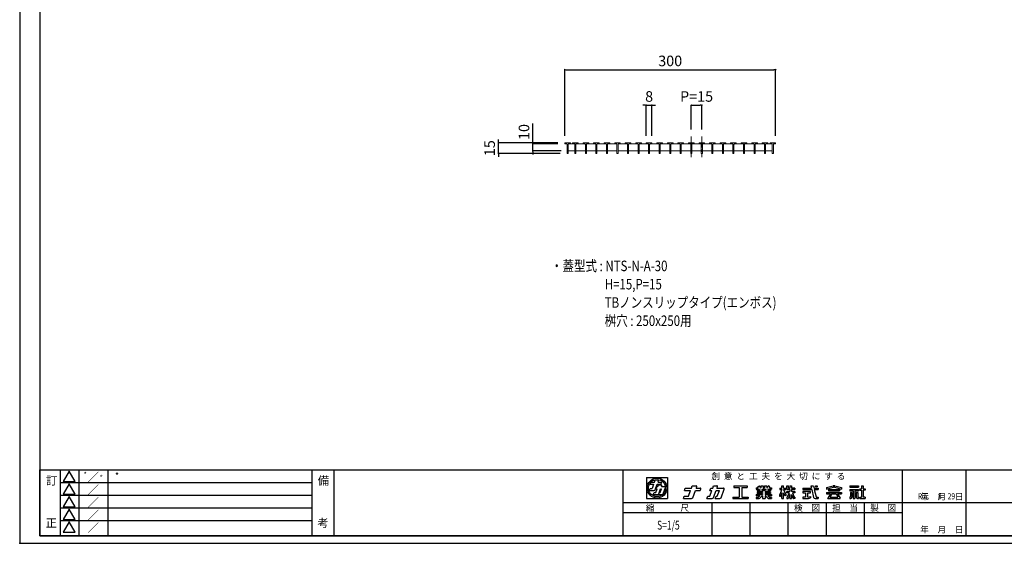
# Model space of a CAD drawing. Extents: x 0 to 431, y 0 to 305.
# Drawn here: x 0 to 280, y 0 to 149 of the extents above; entities that cross this region are included whole.
import ezdxf
from ezdxf.enums import TextEntityAlignment as Align

# ---------------------------------------------------------------- set-up
doc = ezdxf.new("R2010")
doc.units = 0
doc.header["$MEASUREMENT"] = 0
doc.linetypes.add('CENTER1', pattern=[10, 6.25, -1.25, 1.25, -1.25])
doc.layers.get('0').update_dxf_attribs({"linetype": 'CONTINUOUS'})
doc.layers.get('Defpoints').update_dxf_attribs({"linetype": 'CONTINUOUS'})
doc.layers.add('A1FRAME', color=7, linetype='CONTINUOUS')
for name, color, linetype, lineweight in [('中心線', 140, 'CENTER1', 5), ('寸法', 4, 'CONTINUOUS', 5), ('文字', 7, 'CONTINUOUS', 0), ('蓋', 3, 'CONTINUOUS', 5)]:
    doc.layers.add(name, color=color, linetype=linetype, lineweight=lineweight)
doc.styles.get("Standard").update_dxf_attribs({"font": 'txt.shx', "width": 0.8, "bigfont": 'bigfont.shx'})
doc.styles.add('丸ゴシック', font='HGRSMP.TTF', dxfattribs={"width": 0.9})
doc.dimstyles.new('単品1-5', dxfattribs={"dimtxt": 3, "dimasz": 0.5, "dimexe": 0, "dimexo": 2, "dimgap": 1, "dimtad": 1, "dimlfac": 5, "dimdsep": 46, "dimtxsty": 'STANDARD', "dimblk": 'DOT', "dimcen": 0.09, "dimadec": 0, "dimazin": 2, "dimtfac": 1, "dimtmove": 0, "dimatfit": 3, "dimldrblk": 'OPEN30', "dimfxl": 1, "dimtolj": 1, "dimtzin": 0, "dimarcsym": 0})

# ---------------------------------------------------------------- blocks, each defined once
blk = doc.blocks.new('_Dot')
at = {"color": 0, "linetype": 'ByBlock', "lineweight": -2}
blk.add_line((-0.5, 0), (-1, 0), dxfattribs=at)
at = {"color": 0, "linetype": 'ByBlock', "const_width": 0.5}
blk.add_lwpolyline([(-0.25, 0, 1), (0.25, 0, 1)], format="xyb", close=True, dxfattribs=at)
blk = doc.blocks.new('*D33')
at = {"layer": 'Defpoints', "color": 0, "transparency": 16777216}
for p in [(215.12, 134.84), (155.12, 114), (215.12, 114)]:
    blk.add_point(p, dxfattribs=at)
at = {"layer": '寸法', "color": 0, "lineweight": -2, "transparency": 16777216}
for p, q in [((155.12, 116), (155.12, 134.84)), ((155.62, 134.84), (214.62, 134.84)), ((215.12, 116), (215.12, 134.84))]:
    blk.add_line(p, q, dxfattribs=at)
at = {"layer": '寸法', "color": 0, "lineweight": -2, "transparency": 16777216, "xscale": 0.5, "yscale": 0.5, "zscale": 0.5, "rotation": 180}
blk.add_blockref('_Dot', (155.12, 134.84), dxfattribs=at)
at = {"layer": '寸法', "color": 0, "lineweight": -2, "transparency": 16777216, "xscale": 0.5, "yscale": 0.5, "zscale": 0.5}
blk.add_blockref('_Dot', (215.12, 134.84), dxfattribs=at)
at = {"layer": '寸法', "color": 0, "transparency": 16777216, "insert": (185.12, 137.34), "char_height": 3, "attachment_point": 5}
blk.add_mtext('\\A1;300', dxfattribs=at)
blk = doc.blocks.new('_Open30')
at = {"color": 0, "linetype": 'ByBlock', "lineweight": -2}
for p, q in [((-1, 0.27), (0, 0)), ((0, 0), (-1, -0.27)), ((0, 0), (-1, 0))]:
    blk.add_line(p, q, dxfattribs=at)
blk = doc.blocks.new('*D34')
at = {"layer": 'Defpoints', "color": 0, "transparency": 16777216}
for p in [(146.01, 113.7), (155.18, 113.7), (156.07, 111.7)]:
    blk.add_point(p, dxfattribs=at)
at = {"layer": '寸法', "color": 0, "lineweight": -2, "transparency": 16777216}
for p, q in [((146.01, 114.2), (146.01, 119.5)), ((153.18, 113.7), (146.01, 113.7)), ((146.01, 111.7), (146.01, 113.7)), ((154.07, 111.7), (146.01, 111.7)), ((146.01, 111.2), (146.01, 110.7))]:
    blk.add_line(p, q, dxfattribs=at)
at = {"layer": '寸法', "color": 0, "lineweight": -2, "transparency": 16777216, "xscale": 0.5, "yscale": 0.5, "zscale": 0.5}
for p, rotation in [((146.01, 113.7), 270), ((146.01, 111.7), 90)]:
    blk.add_blockref('_Dot', p, dxfattribs=dict(at, rotation=rotation))
at = {"layer": '寸法', "color": 0, "transparency": 16777216, "insert": (143.51, 117.1), "char_height": 3, "attachment_point": 5, "rotation": 90}
blk.add_mtext('\\A1;10', dxfattribs=at)
blk = doc.blocks.new('*D35')
at = {"layer": 'Defpoints', "color": 0, "transparency": 16777216}
for p in [(136.23, 114), (155.12, 114), (155.83, 111)]:
    blk.add_point(p, dxfattribs=at)
at = {"layer": '寸法', "color": 0, "lineweight": -2, "transparency": 16777216}
for p, q in [((136.23, 114.5), (136.23, 115)), ((153.12, 114), (136.23, 114)), ((136.23, 111), (136.23, 114)), ((153.83, 111), (136.23, 111)), ((136.23, 110.5), (136.23, 110))]:
    blk.add_line(p, q, dxfattribs=at)
at = {"layer": '寸法', "color": 0, "lineweight": -2, "transparency": 16777216, "xscale": 0.5, "yscale": 0.5, "zscale": 0.5}
for p, rotation in [((136.23, 114), 270), ((136.23, 111), 90)]:
    blk.add_blockref('_Dot', p, dxfattribs=dict(at, rotation=rotation))
at = {"layer": '寸法', "color": 0, "transparency": 16777216, "insert": (133.73, 112.5), "char_height": 3, "attachment_point": 5, "rotation": 90}
blk.add_mtext('\\A1;15', dxfattribs=at)
blk = doc.blocks.new('*D36')
at = {"layer": 'Defpoints', "color": 0, "transparency": 16777216}
for p in [(194.12, 124.72), (191.12, 115.86), (194.12, 115.86)]:
    blk.add_point(p, dxfattribs=at)
at = {"layer": '寸法', "color": 0, "lineweight": -2, "transparency": 16777216}
for p, q in [((191.12, 117.86), (191.12, 124.72)), ((191.62, 124.72), (193.62, 124.72)), ((194.12, 117.86), (194.12, 124.72))]:
    blk.add_line(p, q, dxfattribs=at)
at = {"layer": '寸法', "color": 0, "lineweight": -2, "transparency": 16777216, "xscale": 0.5, "yscale": 0.5, "zscale": 0.5, "rotation": 180}
blk.add_blockref('_Dot', (191.12, 124.72), dxfattribs=at)
at = {"layer": '寸法', "color": 0, "lineweight": -2, "transparency": 16777216, "xscale": 0.5, "yscale": 0.5, "zscale": 0.5}
blk.add_blockref('_Dot', (194.12, 124.72), dxfattribs=at)
at = {"layer": '寸法', "color": 0, "transparency": 16777216, "insert": (192.62, 127.22), "char_height": 3, "attachment_point": 5}
blk.add_mtext('\\A1;P=15', dxfattribs=at)
blk = doc.blocks.new('*D37')
at = {"layer": 'Defpoints', "color": 0, "transparency": 16777216}
for p in [(179.92, 124.72), (178.32, 114), (179.92, 114)]:
    blk.add_point(p, dxfattribs=at)
at = {"layer": '寸法', "color": 0, "lineweight": -2, "transparency": 16777216}
for p, q in [((177.82, 124.72), (177.32, 124.72)), ((178.32, 116), (178.32, 124.72)), ((178.32, 124.72), (179.92, 124.72)), ((179.92, 116), (179.92, 124.72)), ((180.42, 124.72), (180.92, 124.72))]:
    blk.add_line(p, q, dxfattribs=at)
at = {"layer": '寸法', "color": 0, "lineweight": -2, "transparency": 16777216, "xscale": 0.5, "yscale": 0.5, "zscale": 0.5}
blk.add_blockref('_Dot', (178.32, 124.72), dxfattribs=at)
at = {"layer": '寸法', "color": 0, "lineweight": -2, "transparency": 16777216, "xscale": 0.5, "yscale": 0.5, "zscale": 0.5, "rotation": 180}
blk.add_blockref('_Dot', (179.92, 124.72), dxfattribs=at)
at = {"layer": '寸法', "color": 0, "transparency": 16777216, "insert": (179.12, 127.22), "char_height": 3, "attachment_point": 5}
blk.add_mtext('\\A1;8', dxfattribs=at)

msp = doc.modelspace()

# ---------------------------------------------------------------- linework, layer by layer
at = {"layer": 'A1FRAME', "color": 1, "linetype": 'Continuous', "lineweight": 25}
for p, q in [((0, 305.2925), (0, 0)), ((0, 0), (430.6604, 0))]:
    msp.add_line(p, q, dxfattribs=at)
at = {"layer": 'A1FRAME', "color": 11, "linetype": 'Continuous', "lineweight": 25}
for p, q in [((5.7474, 303.1372), (5.7474, 2.1553)), ((5.7474, 2.1553), (5.7474, 20.9465)), ((5.7474, 20.9465), (414.8551, 20.9465)), ((11.4903, 20.9465), (11.4903, 2.1553)), ((14.1167, 20.5725), (12.4012, 17.6011)), ((15.8322, 17.6011), (14.1167, 20.5725)), ((16.8224, 20.9465), (16.8224, 2.1553)), ((25.1075, 20.9465), (25.1075, 2.1553)), ((83.1212, 20.9465), (83.1212, 2.1553)), ((89.4004, 20.9465), (89.4004, 2.1553)), ((171.6529, 20.9465), (171.6529, 2.1553)), ((251.1543, 20.9465), (251.1543, 2.1553)), ((269.2228, 20.9465), (269.2228, 2.1553)), ((11.4903, 17.3328), (83.1212, 17.3328)), ((12.4012, 17.6011), (15.8322, 17.6011)), ((14.1167, 16.9588), (12.4012, 13.9874)), ((15.8322, 13.9874), (14.1167, 16.9588)), ((178.3929, 18.7062), (184.3555, 18.7062)), ((178.3929, 18.7062), (178.3929, 12.7436)), ((179.4256, 16.7953), (179.6627, 17.4458)), ((179.6627, 17.4458), (180.6406, 17.4458)), ((180.6406, 17.4458), (180.8775, 18.0962)), ((180.8775, 18.0962), (181.6496, 18.0962)), ((181.6713, 17.4458), (181.8194, 17.8539)), ((181.6713, 17.4458), (182.712, 17.4458)), ((182.5625, 17.0335), (182.712, 17.4458)), ((184.3555, 18.7062), (184.3555, 12.7436)), ((179.1597, 15.0246), (179.383, 15.639)), ((179.1597, 15.0246), (180.5366, 15.0246)), ((179.383, 15.639), (179.9829, 15.639)), ((179.4256, 16.7953), (180.4042, 16.7953)), ((180.4042, 16.7953), (179.9829, 15.639)), ((180.3117, 13.8519), (180.5488, 14.5025)), ((180.5488, 14.5025), (180.9818, 14.5025)), ((180.8762, 15.2623), (181.4342, 16.7953)), ((180.9818, 14.5025), (181.3633, 15.5504)), ((181.0453, 15.5504), (181.2687, 16.1648)), ((181.0453, 15.5504), (181.3633, 15.5504)), ((181.2687, 16.1648), (181.5874, 16.1648)), ((181.4342, 16.7953), (182.2228, 16.7953)), ((181.5874, 16.1648), (181.7579, 16.6345)), ((181.7579, 16.6345), (182.5306, 16.6345)), ((181.7999, 13.8519), (182.037, 14.5025)), ((181.862, 14.0896), (182.394, 15.5504)), ((182.037, 14.5025), (182.2155, 14.5025)), ((182.2155, 14.5025), (182.5971, 15.5504)), ((182.394, 15.5504), (182.5971, 15.5504)), ((182.6173, 16.1648), (182.7003, 16.3918)), ((182.6173, 16.1648), (183.5794, 16.1648)), ((183.134, 14.0897), (183.7831, 15.8738)), ((189.1502, 15.0563), (189.3873, 15.7069)), ((189.1502, 15.0563), (190.9266, 15.0563)), ((189.3873, 15.7069), (191.163, 15.7069)), ((190.321, 13.394), (190.9266, 15.0563)), ((191.163, 15.7069), (191.4, 16.3573)), ((191.4, 16.3573), (192.459, 16.3573)), ((191.5395, 12.9813), (192.2948, 15.0563)), ((192.2948, 15.0563), (193.6839, 15.0563)), ((192.5319, 15.7069), (192.6627, 16.0663)), ((192.5319, 15.7069), (193.611, 15.7069)), ((193.6839, 15.0563), (193.8148, 15.4159)), ((196.366, 13.394), (196.9709, 15.0563)), ((196.3927, 15.0563), (196.6298, 15.7069)), ((196.3927, 15.0563), (196.9709, 15.0563)), ((196.6298, 15.7069), (197.208, 15.7069)), ((197.208, 15.7069), (197.4443, 16.3573)), ((197.4443, 16.3573), (198.3587, 16.3573)), ((197.4573, 13.0289), (198.1952, 15.0563)), ((198.1952, 15.0563), (199.1232, 15.0563)), ((198.4316, 15.7069), (198.5624, 16.0663)), ((198.4316, 15.7069), (200.274, 15.7069)), ((198.5183, 13.394), (199.1232, 15.0563)), ((199.5916, 12.9813), (200.4777, 15.4159)), ((203.219, 16.3573), (206.9773, 16.3573)), ((203.219, 16.3573), (203.219, 15.9236)), ((203.219, 15.9236), (204.7368, 15.9236)), ((204.7368, 15.9236), (204.7368, 13.1773)), ((205.4595, 15.9236), (206.9773, 15.9236)), ((205.4595, 15.9236), (205.4595, 13.1773)), ((206.9773, 16.3573), (206.9773, 15.9236)), ((209.5864, 15.8225), (209.5864, 15.4611)), ((209.5864, 15.8225), (210.1624, 15.8225)), ((209.5864, 15.4611), (210.523, 15.4611)), ((209.8754, 15.1287), (209.8754, 14.8467)), ((209.8754, 15.1287), (210.6047, 15.1287)), ((209.8754, 14.8467), (211.3932, 14.8467)), ((209.8754, 14.507), (209.8754, 14.218)), ((209.8754, 14.507), (211.3932, 14.507)), ((209.8754, 14.218), (211.3932, 14.218)), ((210.0135, 16.0805), (210.4926, 16.3573)), ((210.1624, 15.8225), (210.0135, 16.0805)), ((210.8013, 15.8225), (210.4926, 16.3573)), ((210.523, 15.4611), (210.6047, 15.1287)), ((210.8013, 15.8225), (210.8873, 15.8225)), ((210.8873, 16.3573), (210.8873, 15.8225)), ((210.8873, 16.3573), (211.5377, 16.3573)), ((211.1749, 15.4611), (212.3349, 15.4611)), ((211.1749, 15.461), (211.2523, 15.1287)), ((211.2523, 15.1287), (212.2576, 15.1287)), ((211.3932, 14.8467), (211.3932, 14.507)), ((211.3932, 14.218), (211.3932, 13.8784)), ((211.5377, 16.3573), (211.5377, 15.8225)), ((211.5377, 15.8225), (211.9714, 15.8225)), ((211.9714, 16.3573), (211.9714, 15.8225)), ((211.9714, 16.3573), (212.6219, 16.3573)), ((212.1159, 14.8467), (213.6337, 14.8467)), ((212.1159, 14.8467), (212.1159, 14.507)), ((212.1159, 14.507), (213.6337, 14.507)), ((212.1159, 14.218), (213.6337, 14.218)), ((212.1159, 14.218), (212.1159, 13.8784)), ((212.3349, 15.4611), (212.2576, 15.1286)), ((212.6219, 16.3573), (212.6219, 15.8225)), ((212.6219, 15.8225), (212.7079, 15.8225)), ((212.7079, 15.8225), (213.0172, 16.3573)), ((212.9868, 15.4611), (212.9045, 15.1287)), ((212.9045, 15.1287), (213.6337, 15.1287)), ((212.9868, 15.4611), (213.9228, 15.4611)), ((213.4964, 16.0806), (213.0172, 16.3573)), ((213.3474, 15.8225), (213.4964, 16.0806)), ((213.3474, 15.8225), (213.9228, 15.8225)), ((213.6337, 15.1287), (213.6337, 14.8467)), ((213.6337, 14.507), (213.6337, 14.218)), ((213.9228, 15.8225), (213.9228, 15.4611)), ((216.9258, 15.3382), (216.3139, 13.8659)), ((216.3151, 15.7431), (216.9258, 15.7431)), ((216.3151, 15.7431), (216.3151, 15.3455)), ((216.3151, 15.3455), (216.9258, 15.3455)), ((216.9258, 14.3386), (216.5895, 13.5012)), ((216.9258, 16.3573), (217.3956, 16.3573)), ((216.9258, 15.7431), (216.9258, 16.3573)), ((216.9258, 15.3383), (216.9258, 15.3455)), ((216.9258, 12.7436), (216.9258, 14.3385)), ((217.3956, 15.7431), (217.3956, 16.3573)), ((217.3956, 15.7431), (217.999, 15.7431)), ((217.3956, 15.3455), (217.999, 15.3455)), ((217.3956, 15.3383), (217.3956, 15.3455)), ((217.3956, 15.3383), (217.9226, 14.047)), ((217.3956, 14.3434), (217.6467, 13.6848)), ((217.3956, 12.7436), (217.3956, 14.3433)), ((217.999, 15.3455), (217.999, 15.7431)), ((218.317, 16.3573), (218.7688, 16.3573)), ((218.317, 15.3455), (218.317, 16.3573)), ((219.188, 15.3455), (218.317, 15.3455)), ((218.317, 14.341), (218.317, 14.7385)), ((219.188, 14.7385), (218.317, 14.7385)), ((218.9249, 14.341), (218.317, 14.341)), ((218.9249, 14.3411), (218.445, 13.1766)), ((218.7688, 15.7431), (218.7688, 16.3573)), ((219.188, 15.7431), (218.7688, 15.7431)), ((219.188, 16.3573), (219.188, 15.7431)), ((219.188, 16.3573), (219.6577, 16.3573)), ((219.188, 15.3455), (219.188, 14.7385)), ((219.6577, 16.3573), (219.6577, 15.7431)), ((220.5792, 15.7431), (219.6577, 15.7431)), ((220.5792, 15.3455), (219.6577, 15.3455)), ((219.6577, 15.3455), (219.6577, 14.7385)), ((220.5792, 14.7385), (219.6577, 14.7385)), ((220.5792, 14.341), (219.9208, 14.341)), ((219.9208, 14.341), (220.41, 13.1715)), ((220.5792, 15.7431), (220.5792, 15.3455)), ((220.5792, 14.7385), (220.5792, 14.341)), ((222.8992, 15.7431), (225.2864, 15.7431)), ((222.8992, 15.7431), (222.8992, 15.3455)), ((222.8992, 15.3455), (225.3739, 15.3455)), ((225.0674, 14.7385), (222.8992, 14.7385)), ((222.8992, 14.7385), (222.8992, 14.341)), ((222.8992, 14.341), (223.5858, 14.341)), ((223.5858, 14.341), (223.5858, 13.1411)), ((224.2544, 14.341), (225.0674, 14.341)), ((224.2544, 13.1411), (224.2544, 14.341)), ((225.0674, 14.341), (225.0674, 14.7385)), ((225.1744, 16.3573), (225.9326, 16.3573)), ((225.1744, 16.3573), (225.2864, 15.7431)), ((225.3739, 15.3455), (225.9008, 13.079)), ((225.9326, 16.3573), (226.0431, 15.7431)), ((226.0431, 15.7431), (227.2357, 15.7431)), ((226.1292, 15.3455), (227.2357, 15.3455)), ((226.1292, 15.3455), (226.6235, 13.1972)), ((226.4768, 16.3573), (226.4768, 16.0356)), ((226.4768, 16.3573), (226.9466, 16.3573)), ((226.9466, 16.0356), (226.4768, 16.0356)), ((226.9466, 16.3573), (226.9466, 16.0356)), ((227.2357, 15.7431), (227.2357, 15.3455)), ((229.5557, 15.8514), (231.4624, 16.3252)), ((229.5557, 15.4539), (231.594, 15.9584)), ((229.5557, 15.8514), (229.5557, 15.4539)), ((229.5557, 14.4709), (233.8921, 14.4709)), ((229.5557, 14.4709), (229.5557, 14.0735)), ((229.5557, 14.0735), (230.6846, 14.0735)), ((230.6846, 14.0735), (229.9908, 12.8714)), ((230.183, 15.3021), (233.2648, 15.3021)), ((230.183, 15.3021), (230.183, 14.9046)), ((230.183, 14.9046), (233.2648, 14.9046)), ((231.1436, 14.0735), (230.6528, 13.223)), ((231.1436, 14.0735), (232.3042, 14.0735)), ((231.8545, 15.9584), (233.8921, 15.4539)), ((231.9853, 16.3252), (233.8921, 15.8514)), ((232.3042, 14.0735), (232.795, 13.223)), ((232.7631, 14.0735), (233.8921, 14.0735)), ((232.7631, 14.0735), (233.457, 12.8713)), ((233.2648, 15.3021), (233.2648, 14.9046)), ((233.8921, 15.8514), (233.8921, 15.4539)), ((233.8921, 14.4709), (233.8921, 14.0735)), ((236.2121, 16.3573), (236.2121, 15.9598)), ((236.2121, 16.3573), (238.7056, 16.3573)), ((236.2121, 15.9598), (238.7056, 15.9598)), ((236.2121, 15.3455), (236.2121, 14.948)), ((236.2121, 15.3455), (238.7056, 15.3455)), ((236.2121, 14.948), (237.2203, 14.948)), ((236.4072, 14.5143), (236.8409, 14.5143)), ((236.4072, 14.5143), (236.4072, 13.3218)), ((236.8409, 14.5143), (236.8409, 13.1049)), ((237.2203, 14.948), (237.2203, 12.7436)), ((237.6973, 14.948), (237.6973, 12.7436)), ((237.6973, 14.948), (238.7056, 14.948)), ((238.0768, 14.5143), (238.0768, 13.1049)), ((238.0768, 14.5143), (238.5104, 14.5143)), ((238.5104, 14.5143), (238.5104, 13.3218)), ((238.7056, 16.3573), (238.7056, 15.9598)), ((238.7056, 15.3455), (238.7056, 14.948)), ((239.0669, 15.5262), (239.5909, 15.5262)), ((239.0669, 15.5262), (239.0669, 15.1287)), ((239.0669, 15.1287), (239.5909, 15.1287)), ((239.5909, 16.3573), (239.9884, 16.3573)), ((239.5909, 16.3573), (239.5909, 15.5262)), ((239.5909, 15.1287), (239.5909, 13.1773)), ((239.9884, 16.3573), (239.9884, 15.5262)), ((239.9884, 15.5262), (240.5486, 15.5262)), ((240.5486, 15.1287), (239.9884, 15.1287)), ((239.9884, 15.1287), (239.9884, 13.1773)), ((240.5486, 15.5262), (240.5486, 15.1287)), ((11.4903, 13.7191), (83.1212, 13.7191)), ((12.4012, 13.9874), (15.8322, 13.9874)), ((14.1167, 13.3451), (12.4012, 10.3737)), ((15.8322, 10.3737), (14.1167, 13.3451)), ((402.9298, 11.5509), (171.6529, 11.5509)), ((178.3929, 12.7436), (184.3555, 12.7436)), ((180.3117, 13.8519), (181.5224, 13.8519)), ((181.7999, 13.8519), (182.7945, 13.8519)), ((188.8878, 12.7436), (189.1241, 13.394)), ((188.8878, 12.7436), (191.2, 12.7436)), ((189.1241, 13.394), (190.321, 13.394)), ((195.5507, 12.7436), (195.7878, 13.394)), ((195.5507, 12.7436), (197.0498, 12.7436)), ((195.7878, 13.394), (196.366, 13.394)), ((196.9488, 11.5509), (196.9488, 2.1553)), ((197.9199, 12.7436), (198.1569, 13.394)), ((197.9199, 12.7436), (199.252, 12.7436)), ((198.1569, 13.394), (198.5183, 13.394)), ((202.9299, 13.1773), (204.7368, 13.1773)), ((202.9299, 13.1773), (202.9299, 12.7436)), ((202.9299, 12.7436), (207.2663, 12.7436)), ((205.4595, 13.1773), (207.2663, 13.1773)), ((207.2663, 13.1773), (207.2663, 12.7436)), ((207.7899, 11.5509), (207.7899, 2.1553)), ((209.5864, 13.8784), (209.5864, 13.517)), ((209.5864, 13.8784), (211.3932, 13.8784)), ((209.5864, 13.517), (210.6069, 13.517)), ((209.5864, 13.0688), (209.5864, 12.7436)), ((209.5864, 13.0688), (210.1588, 13.0688)), ((209.5864, 12.7436), (210.3376, 12.7436)), ((210.1588, 13.0688), (210.6069, 13.517)), ((210.593, 12.8493), (211.261, 13.517)), ((211.261, 13.517), (211.3932, 13.517)), ((211.3932, 13.517), (211.3932, 12.7436)), ((211.3932, 12.7436), (212.1159, 12.7436)), ((212.1159, 13.8784), (213.9228, 13.8784)), ((212.1159, 13.517), (212.2489, 13.517)), ((212.1159, 13.517), (212.1159, 12.7436)), ((212.916, 12.8495), (212.2489, 13.517)), ((212.9029, 13.517), (213.9228, 13.517)), ((213.3512, 13.0688), (212.9029, 13.517)), ((213.1716, 12.7436), (213.9228, 12.7436)), ((213.3512, 13.0688), (213.9228, 13.0688)), ((213.9228, 13.8784), (213.9228, 13.517)), ((213.9228, 13.0688), (213.9228, 12.7436)), ((216.2472, 13.8214), (216.2428, 13.8214)), ((216.2428, 13.8214), (216.2428, 13.3878)), ((216.2428, 13.3878), (216.4218, 13.3878)), ((216.9258, 12.7436), (217.3956, 12.7436)), ((218.0713, 13.5685), (217.8155, 13.5685)), ((218.0713, 14.002), (217.9896, 14.002)), ((218.0713, 13.5685), (218.0713, 14.002)), ((218.2882, 13.1049), (218.3431, 13.1049)), ((218.2882, 13.1049), (218.2882, 12.7436)), ((218.2882, 12.7436), (218.5661, 12.7436)), ((218.631, 11.5509), (218.631, 2.1553)), ((219.188, 13.8771), (218.7659, 12.8761)), ((219.188, 13.8773), (219.188, 12.7436)), ((219.188, 12.7436), (219.6577, 12.7436)), ((219.6577, 13.8773), (219.6577, 12.7436)), ((219.6577, 13.8772), (220.0877, 12.8749)), ((220.5792, 12.7436), (220.287, 12.7436)), ((220.5792, 13.1049), (220.51, 13.1049)), ((220.5792, 13.1049), (220.5792, 12.7436)), ((223.5858, 13.1411), (222.8992, 13.1411)), ((222.8992, 13.1411), (222.8992, 12.7436)), ((222.8992, 12.7436), (224.2426, 12.7436)), ((224.3447, 13.1411), (224.2544, 13.1411)), ((224.3447, 13.1411), (225.0674, 13.3497)), ((224.4431, 12.7719), (225.0674, 12.9521)), ((225.0674, 13.3497), (225.0674, 12.9521)), ((226.3232, 12.7436), (227.2357, 12.7436)), ((226.6939, 13.1411), (227.2357, 13.1411)), ((227.2357, 13.1411), (227.2357, 12.7436)), ((229.4721, 11.5509), (229.4721, 2.1553)), ((229.9908, 12.7436), (229.9908, 12.8714)), ((229.9908, 12.7436), (233.457, 12.7436)), ((230.6528, 13.1701), (230.6528, 13.223)), ((230.6528, 13.1701), (232.795, 13.1701)), ((232.795, 13.1701), (232.795, 13.223)), ((233.457, 12.7436), (233.457, 12.8713)), ((236.2121, 13.1773), (236.2121, 12.7436)), ((236.2121, 13.1773), (236.2627, 13.1773)), ((236.2121, 12.7436), (236.4795, 12.7436)), ((237.2203, 12.7436), (237.6973, 12.7436)), ((238.4382, 12.7436), (238.7056, 12.7436)), ((238.655, 13.1773), (238.7056, 13.1773)), ((238.7056, 13.1773), (238.7056, 12.7436)), ((239.0669, 13.1773), (239.5909, 13.1773)), ((239.0669, 13.1773), (239.0669, 12.7436)), ((239.0669, 12.7436), (240.5486, 12.7436)), ((240.5486, 13.1773), (239.9884, 13.1773)), ((240.3132, 11.5509), (240.3132, 2.1553)), ((240.5486, 13.1773), (240.5486, 12.7436)), ((11.4903, 10.1054), (83.1212, 10.1054)), ((12.4012, 10.3737), (15.8322, 10.3737)), ((14.1167, 9.7314), (12.4012, 6.76)), ((15.8322, 6.76), (14.1167, 9.7314)), ((251.1543, 8.6599), (171.6529, 8.6599)), ((11.4903, 6.4917), (83.1212, 6.4917)), ((12.4012, 6.76), (15.8322, 6.76)), ((14.1167, 6.1177), (12.4012, 3.1463)), ((15.8322, 3.1463), (14.1167, 6.1177)), ((12.4012, 3.1463), (15.8322, 3.1463)), ((414.8551, 2.1553), (5.7474, 2.1553)), ((5.7474, 2.1553), (414.8551, 2.1553))]:
    msp.add_line(p, q, dxfattribs=at)
for radius in [2.8368, 2.4392]:
    msp.add_circle((181.3742, 15.7249), radius, dxfattribs=at)
for centre, radius, start, end in [((181.6496, 17.9155), 0.1807, 340.049085, 90), ((182.2228, 17.1566), 0.3614, 270, 340.073954), ((180.5366, 15.3859), 0.3614, 270, 339.999196), ((181.5224, 14.2133), 0.3614, 270, 339.989195), ((182.5306, 16.4538), 0.1807, 339.917936, 90), ((182.7945, 14.2133), 0.3614, 270, 340.007743), ((183.5794, 15.948), 0.2168, 340.007743, 90), ((192.459, 16.1405), 0.2168, 340.000154, 90), ((193.611, 15.4901), 0.2168, 340.002836, 90), ((198.3587, 16.1405), 0.2168, 340.002836, 90), ((200.274, 15.4901), 0.2168, 339.999044, 90), ((217.9896, 14.0743), 0.0723, 202.204874, 270), ((231.7239, 15.2731), 1.0841, 76.045668, 103.954079), ((231.7243, 15.4322), 0.5421, 76.092733, 103.902496), ((191.2, 13.1049), 0.3614, 270, 339.999237), ((197.0498, 13.1772), 0.4336, 270, 340.000939), ((199.252, 13.1049), 0.3614, 270, 339.999044), ((210.3376, 13.1049), 0.3614, 270, 314.985114), ((213.1716, 13.1049), 0.3614, 224.986656, 270), ((216.2472, 13.8936), 0.0723, 270, 337.435086), ((216.4218, 13.5685), 0.1807, 270, 338.122092), ((217.8155, 13.7492), 0.1807, 200.875184, 270), ((218.3431, 13.2133), 0.1084, 270, 340.52499), ((218.5661, 12.9604), 0.2168, 270, 337.137732), ((220.287, 12.9604), 0.2168, 203.217487, 270), ((220.51, 13.2133), 0.1084, 202.698136, 270), ((224.2426, 13.4663), 0.7227, 270, 286.10153), ((226.3232, 13.1772), 0.4336, 193.087717, 270), ((226.6939, 13.2134), 0.0723, 192.958026, 270), ((236.2627, 13.3218), 0.1445, 270, 0), ((236.4795, 13.1049), 0.3614, 270, 0), ((238.4382, 13.1049), 0.3614, 180, 270), ((238.655, 13.3218), 0.1445, 180, 270)]:
    msp.add_arc(centre, radius, start, end, dxfattribs=at)
at = {"layer": 'A1FRAME', "color": 11}
msp.add_point((0, 0), dxfattribs=at)
at = {"layer": '中心線', "ltscale": 0.5}
for p, q in [((191.1183, 115.8578), (191.1183, 109.9035)), ((194.1183, 115.8578), (194.1183, 109.9035))]:
    msp.add_line(p, q, dxfattribs=at)
at = {"layer": '蓋', "linetype": 'Continuous'}
for p, q in [((155.1183, 113.9973), (156.7183, 113.9973)), ((155.1183, 113.7573), (155.1183, 113.9973)), ((155.6683, 113.6973), (155.1783, 113.6973)), ((155.7683, 111.0573), (155.7683, 113.5973)), ((156.0683, 111.0573), (156.0683, 113.5973)), ((156.1683, 113.6973), (156.6583, 113.6973)), ((156.7183, 113.7573), (156.7183, 113.9973)), ((157.3183, 113.9973), (158.9183, 113.9973)), ((157.3183, 113.7573), (157.3183, 113.9973)), ((157.8683, 113.6973), (157.3783, 113.6973)), ((157.9683, 111.0573), (157.9683, 113.5973)), ((158.2683, 111.0573), (158.2683, 113.5973)), ((158.3683, 113.6973), (158.8583, 113.6973)), ((158.9183, 113.7573), (158.9183, 113.9973)), ((160.3183, 113.9973), (161.9183, 113.9973)), ((160.3183, 113.7573), (160.3183, 113.9973)), ((160.8683, 113.6973), (160.3783, 113.6973)), ((160.9683, 111.0573), (160.9683, 113.5973)), ((161.2683, 111.0573), (161.2683, 113.5973)), ((161.3683, 113.6973), (161.8583, 113.6973)), ((161.9183, 113.7573), (161.9183, 113.9973)), ((163.3183, 113.9973), (164.9183, 113.9973)), ((163.3183, 113.7573), (163.3183, 113.9973)), ((163.8683, 113.6973), (163.3783, 113.6973)), ((163.9683, 111.0573), (163.9683, 113.5973)), ((164.2683, 111.0573), (164.2683, 113.5973)), ((164.3683, 113.6973), (164.8583, 113.6973)), ((164.9183, 113.7573), (164.9183, 113.9973)), ((166.3183, 113.9973), (167.9183, 113.9973)), ((166.3183, 113.7573), (166.3183, 113.9973)), ((166.8683, 113.6973), (166.3783, 113.6973)), ((166.9683, 111.0573), (166.9683, 113.5973)), ((167.2683, 111.0573), (167.2683, 113.5973)), ((167.3683, 113.6973), (167.8583, 113.6973)), ((167.9183, 113.7573), (167.9183, 113.9973)), ((169.3183, 113.9973), (170.9183, 113.9973)), ((169.3183, 113.7573), (169.3183, 113.9973)), ((169.8683, 113.6973), (169.3783, 113.6973)), ((169.9683, 111.0573), (169.9683, 113.5973)), ((170.2683, 111.0573), (170.2683, 113.5973)), ((170.3683, 113.6973), (170.8583, 113.6973)), ((170.9183, 113.7573), (170.9183, 113.9973)), ((172.3183, 113.9973), (173.9183, 113.9973)), ((172.3183, 113.7573), (172.3183, 113.9973)), ((172.8683, 113.6973), (172.3783, 113.6973)), ((172.9683, 111.0573), (172.9683, 113.5973)), ((173.2683, 111.0573), (173.2683, 113.5973)), ((173.3683, 113.6973), (173.8583, 113.6973)), ((173.9183, 113.7573), (173.9183, 113.9973)), ((175.3183, 113.9973), (176.9183, 113.9973)), ((175.3183, 113.7573), (175.3183, 113.9973)), ((175.8683, 113.6973), (175.3783, 113.6973)), ((175.9683, 111.0573), (175.9683, 113.5973)), ((176.2683, 111.0573), (176.2683, 113.5973)), ((176.3683, 113.6973), (176.8583, 113.6973)), ((176.9183, 113.7573), (176.9183, 113.9973)), ((178.3183, 113.9973), (179.9183, 113.9973)), ((178.3183, 113.7573), (178.3183, 113.9973)), ((178.8683, 113.6973), (178.3783, 113.6973)), ((178.9683, 111.0573), (178.9683, 113.5973)), ((179.2683, 111.0573), (179.2683, 113.5973)), ((179.3683, 113.6973), (179.8583, 113.6973)), ((179.9183, 113.7573), (179.9183, 113.9973)), ((181.3183, 113.9973), (182.9183, 113.9973)), ((181.3183, 113.7573), (181.3183, 113.9973)), ((181.8683, 113.6973), (181.3783, 113.6973)), ((181.9683, 111.0573), (181.9683, 113.5973)), ((182.2683, 111.0573), (182.2683, 113.5973)), ((182.3683, 113.6973), (182.8583, 113.6973)), ((182.9183, 113.7573), (182.9183, 113.9973)), ((184.3183, 113.9973), (185.9183, 113.9973)), ((184.3183, 113.7573), (184.3183, 113.9973)), ((184.8683, 113.6973), (184.3783, 113.6973)), ((184.9683, 111.0573), (184.9683, 113.5973)), ((185.2683, 111.0573), (185.2683, 113.5973)), ((185.3683, 113.6973), (185.8583, 113.6973)), ((185.9183, 113.7573), (185.9183, 113.9973)), ((187.3183, 113.9973), (188.9183, 113.9973)), ((187.3183, 113.7573), (187.3183, 113.9973)), ((187.8683, 113.6973), (187.3783, 113.6973)), ((187.9683, 111.0573), (187.9683, 113.5973)), ((188.2683, 111.0573), (188.2683, 113.5973)), ((188.3683, 113.6973), (188.8583, 113.6973)), ((188.9183, 113.7573), (188.9183, 113.9973)), ((190.3183, 113.9973), (191.9183, 113.9973)), ((190.3183, 113.7573), (190.3183, 113.9973)), ((190.8683, 113.6973), (190.3783, 113.6973)), ((190.9683, 111.0573), (190.9683, 113.5973)), ((191.2683, 111.0573), (191.2683, 113.5973)), ((191.3683, 113.6973), (191.8583, 113.6973)), ((191.9183, 113.7573), (191.9183, 113.9973)), ((193.3183, 113.9973), (194.9183, 113.9973)), ((193.3183, 113.7573), (193.3183, 113.9973)), ((193.8683, 113.6973), (193.3783, 113.6973)), ((193.9683, 111.0573), (193.9683, 113.5973)), ((194.2683, 111.0573), (194.2683, 113.5973)), ((194.3683, 113.6973), (194.8583, 113.6973)), ((194.9183, 113.7573), (194.9183, 113.9973)), ((196.3183, 113.9973), (197.9183, 113.9973)), ((196.3183, 113.7573), (196.3183, 113.9973)), ((196.8683, 113.6973), (196.3783, 113.6973)), ((196.9683, 111.0573), (196.9683, 113.5973)), ((197.2683, 111.0573), (197.2683, 113.5973)), ((197.3683, 113.6973), (197.8583, 113.6973)), ((197.9183, 113.7573), (197.9183, 113.9973)), ((199.3183, 113.9973), (200.9183, 113.9973)), ((199.3183, 113.7573), (199.3183, 113.9973)), ((199.8683, 113.6973), (199.3783, 113.6973)), ((199.9683, 111.0573), (199.9683, 113.5973)), ((200.2683, 111.0573), (200.2683, 113.5973)), ((200.3683, 113.6973), (200.8583, 113.6973)), ((200.9183, 113.7573), (200.9183, 113.9973)), ((202.3183, 113.9973), (203.9183, 113.9973)), ((202.3183, 113.7573), (202.3183, 113.9973)), ((202.8683, 113.6973), (202.3783, 113.6973)), ((202.9683, 111.0573), (202.9683, 113.5973)), ((203.2683, 111.0573), (203.2683, 113.5973)), ((203.3683, 113.6973), (203.8583, 113.6973)), ((203.9183, 113.7573), (203.9183, 113.9973)), ((205.3183, 113.9973), (206.9183, 113.9973)), ((205.3183, 113.7573), (205.3183, 113.9973)), ((205.8683, 113.6973), (205.3783, 113.6973)), ((205.9683, 111.0573), (205.9683, 113.5973)), ((206.2683, 111.0573), (206.2683, 113.5973)), ((206.3683, 113.6973), (206.8583, 113.6973)), ((206.9183, 113.7573), (206.9183, 113.9973)), ((208.3183, 113.9973), (209.9183, 113.9973)), ((208.3183, 113.7573), (208.3183, 113.9973)), ((208.8683, 113.6973), (208.3783, 113.6973)), ((208.9683, 111.0573), (208.9683, 113.5973)), ((209.2683, 111.0573), (209.2683, 113.5973)), ((209.3683, 113.6973), (209.8583, 113.6973)), ((209.9183, 113.7573), (209.9183, 113.9973)), ((211.3183, 113.9973), (212.9183, 113.9973)), ((211.3183, 113.7573), (211.3183, 113.9973)), ((211.8683, 113.6973), (211.3783, 113.6973)), ((211.9683, 111.0573), (211.9683, 113.5973)), ((212.2683, 111.0573), (212.2683, 113.5973)), ((212.3683, 113.6973), (212.8583, 113.6973)), ((212.9183, 113.7573), (212.9183, 113.9973)), ((213.5183, 113.9973), (215.1183, 113.9973)), ((213.5183, 113.7573), (213.5183, 113.9973)), ((214.0683, 113.6973), (213.5783, 113.6973)), ((214.1683, 111.0573), (214.1683, 113.5973)), ((214.4683, 111.0573), (214.4683, 113.5973)), ((214.5683, 113.6973), (215.0583, 113.6973)), ((215.1183, 113.7573), (215.1183, 113.9973)), ((156.0083, 110.9973), (155.8283, 110.9973)), ((156.0683, 111.6973), (157.9683, 111.6973)), ((158.2083, 110.9973), (158.0283, 110.9973)), ((158.2683, 111.6973), (160.9683, 111.6973)), ((161.2083, 110.9973), (161.0283, 110.9973)), ((161.2683, 111.6973), (163.9683, 111.6973)), ((164.2083, 110.9973), (164.0283, 110.9973)), ((164.2683, 111.6973), (166.9683, 111.6973)), ((167.2083, 110.9973), (167.0283, 110.9973)), ((167.2683, 111.6973), (169.9683, 111.6973)), ((170.2083, 110.9973), (170.0283, 110.9973)), ((170.2683, 111.6973), (172.9683, 111.6973)), ((173.2083, 110.9973), (173.0283, 110.9973)), ((173.2683, 111.6973), (175.9683, 111.6973)), ((176.2083, 110.9973), (176.0283, 110.9973)), ((176.2683, 111.6973), (178.9683, 111.6973)), ((179.2083, 110.9973), (179.0283, 110.9973)), ((179.2683, 111.6973), (181.9683, 111.6973)), ((182.2083, 110.9973), (182.0283, 110.9973)), ((182.2683, 111.6973), (184.9683, 111.6973)), ((185.2083, 110.9973), (185.0283, 110.9973)), ((185.2683, 111.6973), (187.9683, 111.6973)), ((188.2083, 110.9973), (188.0283, 110.9973)), ((188.2683, 111.6973), (190.9683, 111.6973)), ((191.2083, 110.9973), (191.0283, 110.9973)), ((191.2683, 111.6973), (193.9683, 111.6973)), ((194.2083, 110.9973), (194.0283, 110.9973)), ((194.2683, 111.6973), (196.9683, 111.6973)), ((197.2083, 110.9973), (197.0283, 110.9973)), ((197.2683, 111.6973), (199.9683, 111.6973)), ((200.2083, 110.9973), (200.0283, 110.9973)), ((200.2683, 111.6973), (202.9683, 111.6973)), ((203.2083, 110.9973), (203.0283, 110.9973)), ((203.2683, 111.6973), (205.9683, 111.6973)), ((206.2083, 110.9973), (206.0283, 110.9973)), ((206.2683, 111.6973), (208.9683, 111.6973)), ((209.2083, 110.9973), (209.0283, 110.9973)), ((209.2683, 111.6973), (211.9683, 111.6973)), ((212.2083, 110.9973), (212.0283, 110.9973)), ((212.2683, 111.6973), (214.1683, 111.6973)), ((214.4083, 110.9973), (214.2283, 110.9973))]:
    msp.add_line(p, q, dxfattribs=at)
at = {"layer": '蓋'}
for p, q in [((156.1683, 113.6973), (157.8683, 113.6973)), ((158.3683, 113.6973), (160.8683, 113.6973)), ((161.3683, 113.6973), (163.8683, 113.6973)), ((164.3683, 113.6973), (166.8683, 113.6973)), ((167.3683, 113.6973), (169.8683, 113.6973)), ((170.3683, 113.6973), (172.8683, 113.6973)), ((173.3683, 113.6973), (175.8683, 113.6973)), ((176.3683, 113.6973), (178.8683, 113.6973)), ((179.3683, 113.6973), (181.8683, 113.6973)), ((182.3683, 113.6973), (184.8683, 113.6973)), ((185.3683, 113.6973), (187.8683, 113.6973)), ((188.3683, 113.6973), (190.8683, 113.6973)), ((191.3683, 113.6973), (193.8683, 113.6973)), ((194.3683, 113.6973), (196.8683, 113.6973)), ((197.3683, 113.6973), (199.8683, 113.6973)), ((200.3683, 113.6973), (202.8683, 113.6973)), ((203.3683, 113.6973), (205.8683, 113.6973)), ((206.3683, 113.6973), (208.8683, 113.6973)), ((209.3683, 113.6973), (211.8683, 113.6973)), ((212.3683, 113.6973), (214.0683, 113.6973))]:
    msp.add_line(p, q, dxfattribs=at)
at = {"layer": '蓋', "linetype": 'Continuous'}
for centre, radius, start, end in [((155.1783, 113.7573), 0.06, 180, 270), ((155.6683, 113.5973), 0.1, 0, 90), ((156.1683, 113.5973), 0.1, 90, 180), ((156.6583, 113.7573), 0.06, 270, 0), ((157.3783, 113.7573), 0.06, 180, 270), ((157.8683, 113.5973), 0.1, 0, 90), ((158.3683, 113.5973), 0.1, 90, 180), ((158.8583, 113.7573), 0.06, 270, 0), ((160.3783, 113.7573), 0.06, 180, 270), ((160.8683, 113.5973), 0.1, 0, 90), ((161.3683, 113.5973), 0.1, 90, 180), ((161.8583, 113.7573), 0.06, 270, 0), ((163.3783, 113.7573), 0.06, 180, 270), ((163.8683, 113.5973), 0.1, 0, 90), ((164.3683, 113.5973), 0.1, 90, 180), ((164.8583, 113.7573), 0.06, 270, 0), ((166.3783, 113.7573), 0.06, 180, 270), ((166.8683, 113.5973), 0.1, 0, 90), ((167.3683, 113.5973), 0.1, 90, 180), ((167.8583, 113.7573), 0.06, 270, 0), ((169.3783, 113.7573), 0.06, 180, 270), ((169.8683, 113.5973), 0.1, 0, 90), ((170.3683, 113.5973), 0.1, 90, 180), ((170.8583, 113.7573), 0.06, 270, 0), ((172.3783, 113.7573), 0.06, 180, 270), ((172.8683, 113.5973), 0.1, 0, 90), ((173.3683, 113.5973), 0.1, 90, 180), ((173.8583, 113.7573), 0.06, 270, 0), ((175.3783, 113.7573), 0.06, 180, 270), ((175.8683, 113.5973), 0.1, 0, 90), ((176.3683, 113.5973), 0.1, 90, 180), ((176.8583, 113.7573), 0.06, 270, 0), ((178.3783, 113.7573), 0.06, 180, 270), ((178.8683, 113.5973), 0.1, 0, 90), ((179.3683, 113.5973), 0.1, 90, 180), ((179.8583, 113.7573), 0.06, 270, 0), ((181.3783, 113.7573), 0.06, 180, 270), ((181.8683, 113.5973), 0.1, 0, 90), ((182.3683, 113.5973), 0.1, 90, 180), ((182.8583, 113.7573), 0.06, 270, 0), ((184.3783, 113.7573), 0.06, 180, 270), ((184.8683, 113.5973), 0.1, 0, 90), ((185.3683, 113.5973), 0.1, 90, 180), ((185.8583, 113.7573), 0.06, 270, 0), ((187.3783, 113.7573), 0.06, 180, 270), ((187.8683, 113.5973), 0.1, 0, 90), ((188.3683, 113.5973), 0.1, 90, 180), ((188.8583, 113.7573), 0.06, 270, 0), ((190.3783, 113.7573), 0.06, 180, 270), ((190.8683, 113.5973), 0.1, 0, 90), ((191.3683, 113.5973), 0.1, 90, 180), ((191.8583, 113.7573), 0.06, 270, 0), ((193.3783, 113.7573), 0.06, 180, 270), ((193.8683, 113.5973), 0.1, 0, 90), ((194.3683, 113.5973), 0.1, 90, 180), ((194.8583, 113.7573), 0.06, 270, 0), ((196.3783, 113.7573), 0.06, 180, 270), ((196.8683, 113.5973), 0.1, 0, 90), ((197.3683, 113.5973), 0.1, 90, 180), ((197.8583, 113.7573), 0.06, 270, 0), ((199.3783, 113.7573), 0.06, 180, 270), ((199.8683, 113.5973), 0.1, 0, 90), ((200.3683, 113.5973), 0.1, 90, 180), ((200.8583, 113.7573), 0.06, 270, 0), ((202.3783, 113.7573), 0.06, 180, 270), ((202.8683, 113.5973), 0.1, 0, 90), ((203.3683, 113.5973), 0.1, 90, 180), ((203.8583, 113.7573), 0.06, 270, 0), ((205.3783, 113.7573), 0.06, 180, 270), ((205.8683, 113.5973), 0.1, 0, 90), ((206.3683, 113.5973), 0.1, 90, 180), ((206.8583, 113.7573), 0.06, 270, 0), ((208.3783, 113.7573), 0.06, 180, 270), ((208.8683, 113.5973), 0.1, 0, 90), ((209.3683, 113.5973), 0.1, 90, 180), ((209.8583, 113.7573), 0.06, 270, 0), ((211.3783, 113.7573), 0.06, 180, 270), ((211.8683, 113.5973), 0.1, 0, 90), ((212.3683, 113.5973), 0.1, 90, 180), ((212.8583, 113.7573), 0.06, 270, 0), ((213.5783, 113.7573), 0.06, 180, 270), ((214.0683, 113.5973), 0.1, 0, 90), ((214.5683, 113.5973), 0.1, 90, 180), ((215.0583, 113.7573), 0.06, 270, 0), ((155.8283, 111.0573), 0.06, 180, 270), ((156.0083, 111.0573), 0.06, 270, 0), ((158.0283, 111.0573), 0.06, 180, 270), ((158.2083, 111.0573), 0.06, 270, 0), ((161.0283, 111.0573), 0.06, 180, 270), ((161.2083, 111.0573), 0.06, 270, 0), ((164.0283, 111.0573), 0.06, 180, 270), ((164.2083, 111.0573), 0.06, 270, 0), ((167.0283, 111.0573), 0.06, 180, 270), ((167.2083, 111.0573), 0.06, 270, 0), ((170.0283, 111.0573), 0.06, 180, 270), ((170.2083, 111.0573), 0.06, 270, 0), ((173.0283, 111.0573), 0.06, 180, 270), ((173.2083, 111.0573), 0.06, 270, 0), ((176.0283, 111.0573), 0.06, 180, 270), ((176.2083, 111.0573), 0.06, 270, 0), ((179.0283, 111.0573), 0.06, 180, 270), ((179.2083, 111.0573), 0.06, 270, 0), ((182.0283, 111.0573), 0.06, 180, 270), ((182.2083, 111.0573), 0.06, 270, 0), ((185.0283, 111.0573), 0.06, 180, 270), ((185.2083, 111.0573), 0.06, 270, 0), ((188.0283, 111.0573), 0.06, 180, 270), ((188.2083, 111.0573), 0.06, 270, 0), ((191.0283, 111.0573), 0.06, 180, 270), ((191.2083, 111.0573), 0.06, 270, 0), ((194.0283, 111.0573), 0.06, 180, 270), ((194.2083, 111.0573), 0.06, 270, 0), ((197.0283, 111.0573), 0.06, 180, 270), ((197.2083, 111.0573), 0.06, 270, 0), ((200.0283, 111.0573), 0.06, 180, 270), ((200.2083, 111.0573), 0.06, 270, 0), ((203.0283, 111.0573), 0.06, 180, 270), ((203.2083, 111.0573), 0.06, 270, 0), ((206.0283, 111.0573), 0.06, 180, 270), ((206.2083, 111.0573), 0.06, 270, 0), ((209.0283, 111.0573), 0.06, 180, 270), ((209.2083, 111.0573), 0.06, 270, 0), ((212.0283, 111.0573), 0.06, 180, 270), ((212.2083, 111.0573), 0.06, 270, 0), ((214.2283, 111.0573), 0.06, 180, 270), ((214.4083, 111.0573), 0.06, 270, 0)]:
    msp.add_arc(centre, radius, start, end, dxfattribs=at)

# ---------------------------------------------------------------- texts
at = {"layer": 'A1FRAME', "color": 6, "lineweight": 25, "style": '丸ゴシック'}
for height, p in [(1.4, (18.2023, 18.8733)), (1.8859, (27.0987, 18.2246)), (1.4, (22.7344, 17.9778))]:
    msp.add_text('*', height=height, dxfattribs=at).set_placement(p)
at = {"layer": 'A1FRAME', "color": 11, "lineweight": 25, "style": '丸ゴシック'}
for s, height, p in [('／', 2.3489, (20.9301, 18.8787)), ('訂', 2.3489, (9.0917, 17.8707)), ('備', 2.3489, (86.4184, 17.8707)), ('／', 2.3489, (20.9301, 15.265)), ('／', 2.3489, (20.9301, 11.6513)), ('縮\u3000\u3000\u3000尺', 1.80685, (184.3008, 10.1054)), ('検\u3000図', 1.80685, (224.0516, 10.1054)), ('担\u3000当', 1.80685, (234.8927, 10.1054)), ('製\u3000図', 1.80685, (245.7338, 10.1054)), ('／', 2.3489, (20.9301, 8.0376)), ('正', 2.3489, (8.9808, 5.7843)), ('／', 2.3489, (20.9301, 4.4239)), ('考', 2.3489, (86.3074, 5.7843))]:
    msp.add_text(s, height=height, dxfattribs=at).set_placement(p, align=Align.MIDDLE_CENTER)
msp.add_text('創  意  と  工  夫  を  大  切  に  す  る', height=1.806851, dxfattribs=at).set_placement((196.8149, 20.0222), align=Align.TOP_LEFT)
at = {"layer": 'A1FRAME', "color": 6, "lineweight": 25, "style": '丸ゴシック', "width": 0.8}
msp.add_text('R元      8    29', height=1.75, dxfattribs=at).set_placement((266.1821, 13.3932), align=Align.MIDDLE_RIGHT)
at = {"layer": 'A1FRAME', "color": 11, "lineweight": 25, "style": '丸ゴシック'}
for p in [(262.4151, 12.4195), (262.4151, 3.0239)]:
    msp.add_text('年\u3000月\u3000日', height=1.80685, dxfattribs=at).set_placement(p, align=Align.CENTER)
at = {"layer": 'A1FRAME', "color": 11, "lineweight": 25, "style": '丸ゴシック', "width": 0.7}
msp.add_text('S=1/5', height=2.53988, dxfattribs=at).set_placement((184.597, 5.1684), align=Align.MIDDLE_CENTER)
at = {"layer": '文字', "linetype": 'Continuous', "width": 0.8}
msp.add_text('・蓋型式 : NTS-N-A-30', height=3, dxfattribs=at).set_placement((151.1852, 77.478))
at = {"layer": '文字', "width": 0.8}
for s, p in [('H=15,P=15', (166.4735, 72.2783)), ('TBノンスリップタイプ(エンボス)', (166.4735, 67.0787)), ('桝穴 : 250x250用', (166.4735, 61.879))]:
    msp.add_text(s, height=3, dxfattribs=at).set_placement(p)

# ---------------------------------------------------------------- dimensions: what is measured, and where the dimension line sits
at = {"layer": '寸法'}
dim = msp.add_linear_dim(base=(215.1183, 134.8396), p1=(155.1183, 113.9973), p2=(215.1183, 113.9973), dimstyle='単品1-5', dxfattribs=at)
dim.commit()
dim.dimension.update_dxf_attribs({"geometry": '*D33', "text_midpoint": (185.1183, 137.3396)})
dim = msp.add_linear_dim(base=(179.9183, 124.7187), p1=(178.3183, 113.9973), p2=(179.9183, 113.9973), dimstyle='単品1-5', dxfattribs=at)
dim.commit()
dim.dimension.update_dxf_attribs({"geometry": '*D37', "text_midpoint": (179.1183, 124.7187), "dimtype": 160})
dim = msp.add_linear_dim(base=(194.1183, 124.7187), p1=(191.1183, 115.8578), p2=(194.1183, 115.8578), text='P=<>', dimstyle='単品1-5', dxfattribs=at)
dim.commit()
dim.dimension.update_dxf_attribs({"geometry": '*D36', "text_midpoint": (192.6183, 124.7187), "dimtype": 160})
dim = msp.add_linear_dim(base=(146.008, 113.6973), p1=(156.0683, 111.6973), p2=(155.1783, 113.6973), angle=90, dimstyle='単品1-5', dxfattribs=at)
dim.commit()
dim.dimension.update_dxf_attribs({"geometry": '*D34', "text_midpoint": (143.508, 117.0973)})
dim = msp.add_linear_dim(base=(136.2299, 113.9973), p1=(155.8283, 110.9973), p2=(155.1183, 113.9973), angle=90, dimstyle='単品1-5', dxfattribs=at)
dim.commit()
dim.dimension.update_dxf_attribs({"geometry": '*D35', "text_midpoint": (136.2299, 112.4973), "dimtype": 160})

doc.saveas('drawing.dxf')
